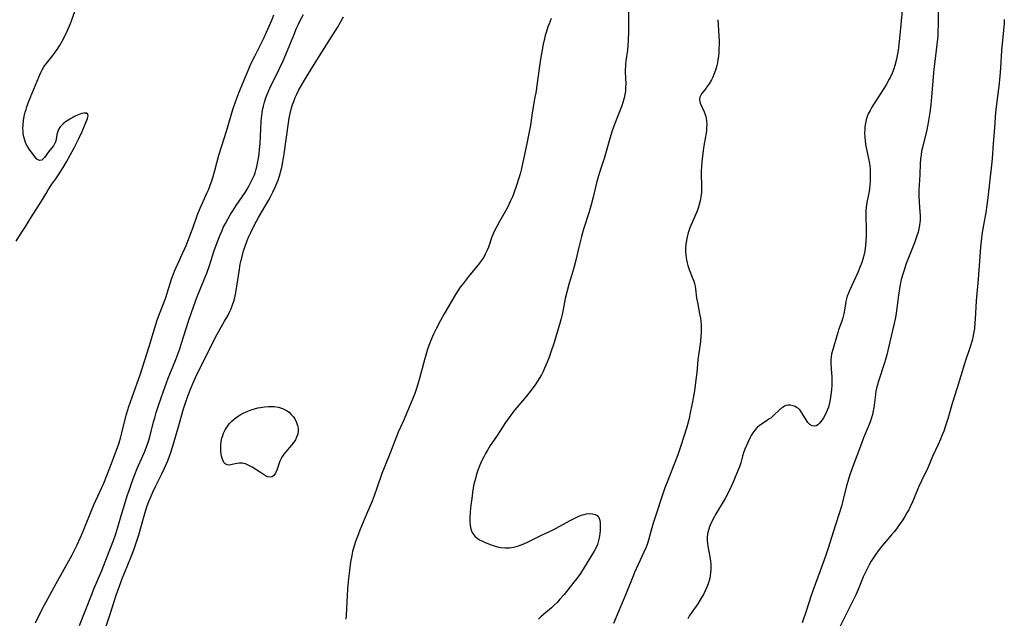
# Model space of a CAD drawing. Units: inches. Extents: x 2027709 to 2032261, y 273844 to 276435.
# Drawn here: x 2031866 to 2032057, y 275451 to 275567 of the extents above; entities that cross this region are included whole.
import ezdxf

# ---------------------------------------------------------------- set-up
doc = ezdxf.new("R2010")
doc.units = ezdxf.units.IN
doc.header["$MEASUREMENT"] = 0
doc.layers.add('c_25_T11S_R17E', color=244, linetype='Continuous')

msp = doc.modelspace()

# ---------------------------------------------------------------- linework, layer by layer
at = {"layer": 'c_25_T11S_R17E'}
for points in [[(2031865.56, 275524.18, 840), (2031866.39, 275525.55, 840), (2031867.25, 275526.9, 840), (2031868.7, 275529.21, 840), (2031870.14, 275531.4, 840), (2031871.32, 275533.45, 840), (2031871.75, 275534.15, 840), (2031872.47, 275535.23, 840), (2031873.22, 275536.3, 840), (2031873.73, 275537.05, 840), (2031874.62, 275538.47, 840), (2031875.28, 275539.58, 840), (2031875.69, 275540.31, 840), (2031876.76, 275542.3, 840), (2031877.35, 275543.45, 840), (2031877.67, 275544.1, 840), (2031878.31, 275545.49, 840), (2031879.35, 275547.96, 840), (2031879.44, 275548.24, 840), (2031879.5, 275548.53, 840), (2031879.43, 275548.84, 840), (2031879.19, 275549.02, 840), (2031878.74, 275549.05, 840), (2031878.28, 275548.96, 840), (2031877.9, 275548.84, 840), (2031877.56, 275548.7, 840), (2031876.87, 275548.38, 840), (2031876.52, 275548.21, 840), (2031875.96, 275547.88, 840), (2031875.4, 275547.52, 840), (2031875.05, 275547.26, 840), (2031874.66, 275546.94, 840), (2031874.31, 275546.6, 840), (2031874.09, 275546.34, 840), (2031873.76, 275545.86, 840), (2031873.52, 275545.25, 840), (2031873.43, 275544.85, 840), (2031873.27, 275543.89, 840), (2031873.15, 275543.45, 840), (2031872.96, 275543.04, 840), (2031872.75, 275542.71, 840), (2031872.38, 275542.21, 840), (2031871.83, 275541.55, 840), (2031871.01, 275540.41, 840), (2031870.79, 275540.16, 840), (2031870.51, 275539.93, 840), (2031870.08, 275539.85, 840), (2031869.57, 275540.12, 840), (2031869.29, 275540.42, 840), (2031868.63, 275541.26, 840), (2031868.09, 275541.97, 840), (2031867.77, 275542.48, 840), (2031867.49, 275543.02, 840), (2031867.36, 275543.32, 840), (2031867.21, 275543.75, 840), (2031867.03, 275544.41, 840), (2031866.91, 275545.09, 840), (2031866.87, 275545.56, 840), (2031866.85, 275546.03, 840), (2031866.88, 275546.78, 840), (2031866.97, 275547.62, 840), (2031867.11, 275548.46, 840), (2031867.29, 275549.23, 840), (2031867.45, 275549.76, 840), (2031867.62, 275550.28, 840), (2031867.81, 275550.81, 840), (2031868.32, 275552.11, 840), (2031870.27, 275556.81, 840), (2031870.57, 275557.44, 840), (2031870.81, 275557.86, 840), (2031871.03, 275558.2, 840), (2031871.32, 275558.6, 840), (2031872.63, 275560.22, 840), (2031873.11, 275560.86, 840), (2031873.48, 275561.4, 840), (2031873.92, 275562.07, 840), (2031874.47, 275563.02, 840), (2031875.11, 275564.25, 840), (2031875.44, 275564.96, 840), (2031876.04, 275566.4, 840), (2031876.94, 275568.74, 840)], [(2031984.27, 275568.82, 844), (2031984.26, 275566.55, 844), (2031984.23, 275565.08, 844), (2031984.17, 275563.08, 844), (2031984.12, 275562.22, 844), (2031984.04, 275561.22, 844), (2031983.74, 275559.18, 844), (2031983.68, 275558.64, 844), (2031983.64, 275558.1, 844), (2031983.62, 275557.54, 844), (2031983.63, 275556.98, 844), (2031983.71, 275554.73, 844), (2031983.69, 275554, 844), (2031983.64, 275553.27, 844), (2031983.5, 275552.29, 844), (2031983.37, 275551.73, 844), (2031983.18, 275551.08, 844), (2031982.96, 275550.44, 844), (2031982.72, 275549.79, 844), (2031981.62, 275547.03, 844), (2031981.11, 275545.62, 844), (2031980.64, 275544.09, 844), (2031979.93, 275541.58, 844), (2031979.53, 275540.24, 844), (2031978.63, 275537.52, 844), (2031978.42, 275536.86, 844), (2031978.05, 275535.49, 844), (2031977.4, 275532.72, 844), (2031977.01, 275531.21, 844), (2031976.61, 275529.87, 844), (2031975.53, 275526.5, 844), (2031975.13, 275525.12, 844), (2031974.59, 275523.02, 844), (2031974.01, 275520.48, 844), (2031973.7, 275519.25, 844), (2031973.37, 275518.11, 844), (2031972.73, 275516.01, 844), (2031972.33, 275514.58, 844), (2031971.96, 275513.05, 844), (2031971.46, 275510.19, 844), (2031971.21, 275509.18, 844), (2031971.01, 275508.46, 844), (2031969.82, 275504.51, 844), (2031969.15, 275502.44, 844), (2031968.88, 275501.68, 844), (2031968.5, 275500.7, 844), (2031967.99, 275499.53, 844), (2031967.68, 275498.89, 844), (2031967.35, 275498.26, 844), (2031966.94, 275497.55, 844), (2031966.26, 275496.51, 844), (2031965.76, 275495.8, 844), (2031965.36, 275495.27, 844), (2031964.45, 275494.13, 844), (2031962.22, 275491.46, 844), (2031961.74, 275490.86, 844), (2031960.92, 275489.74, 844), (2031960.4, 275488.98, 844), (2031958.67, 275486.3, 844), (2031957.45, 275484.52, 844), (2031956.91, 275483.66, 844), (2031956.51, 275482.98, 844), (2031956.17, 275482.32, 844), (2031955.84, 275481.65, 844), (2031955.44, 275480.73, 844), (2031955, 275479.58, 844), (2031954.72, 275478.75, 844), (2031954.49, 275477.9, 844), (2031954.29, 275477.04, 844), (2031954.08, 275475.91, 844), (2031953.86, 275474.28, 844), (2031953.71, 275472.98, 844), (2031953.58, 275471.65, 844), (2031953.49, 275470.4, 844), (2031953.48, 275469.69, 844), (2031953.53, 275469.01, 844), (2031953.65, 275468.36, 844), (2031953.82, 275467.9, 844), (2031954.05, 275467.47, 844), (2031954.43, 275466.97, 844), (2031954.89, 275466.55, 844), (2031955.39, 275466.21, 844), (2031955.92, 275465.95, 844), (2031956.47, 275465.71, 844), (2031957.65, 275465.27, 844), (2031958.22, 275465.07, 844), (2031958.84, 275464.89, 844), (2031959.47, 275464.75, 844), (2031960.36, 275464.67, 844), (2031961.2, 275464.71, 844), (2031961.98, 275464.83, 844), (2031962.76, 275465.03, 844), (2031963.43, 275465.25, 844), (2031963.97, 275465.47, 844), (2031964.66, 275465.79, 844), (2031967.27, 275467.11, 844), (2031969.63, 275468.21, 844), (2031970.79, 275468.81, 844), (2031973.08, 275470.06, 844), (2031974.1, 275470.58, 844), (2031974.65, 275470.83, 844), (2031975.33, 275471.08, 844), (2031975.65, 275471.18, 844), (2031976.1, 275471.28, 844), (2031976.71, 275471.34, 844), (2031977.28, 275471.31, 844), (2031977.81, 275471.17, 844), (2031978.16, 275470.96, 844), (2031978.5, 275470.55, 844), (2031978.69, 275470.03, 844), (2031978.76, 275469.48, 844), (2031978.77, 275468.88, 844), (2031978.73, 275468.19, 844), (2031978.67, 275467.43, 844), (2031978.56, 275466.66, 844), (2031978.39, 275465.88, 844), (2031978.22, 275465.36, 844), (2031977.91, 275464.63, 844), (2031977.6, 275464.04, 844), (2031976.35, 275462.06, 844), (2031974.92, 275459.74, 844), (2031974.2, 275458.71, 844), (2031973.66, 275458.01, 844), (2031971.76, 275455.66, 844), (2031970.95, 275454.7, 844), (2031970.4, 275454.11, 844), (2031969.84, 275453.55, 844), (2031969.29, 275453.05, 844), (2031967.74, 275451.76, 844), (2031967.26, 275451.32, 844), (2031966.79, 275450.85, 844)], [(2032037.37, 275569.65, 840), (2032036.94, 275564.89, 840), (2032036.8, 275563.51, 840), (2032036.67, 275562.39, 840), (2032036.5, 275561.17, 840), (2032036.35, 275560.22, 840), (2032036.15, 275559.21, 840), (2032035.91, 275558.28, 840), (2032035.71, 275557.63, 840), (2032035.38, 275556.77, 840), (2032034.99, 275555.94, 840), (2032034.81, 275555.59, 840), (2032034.19, 275554.52, 840), (2032031.45, 275550.19, 840), (2032031.07, 275549.54, 840), (2032030.74, 275548.87, 840), (2032030.55, 275548.39, 840), (2032030.34, 275547.73, 840), (2032030.19, 275547.06, 840), (2032030.08, 275546.37, 840), (2032030.04, 275545.89, 840), (2032030.01, 275545.12, 840), (2032030.04, 275544.35, 840), (2032030.11, 275543.57, 840), (2032030.27, 275542.59, 840), (2032030.78, 275540.2, 840), (2032030.95, 275539.24, 840), (2032031.07, 275538.23, 840), (2032031.13, 275537.15, 840), (2032031.12, 275536.19, 840), (2032031.1, 275535.69, 840), (2032031.06, 275535.19, 840), (2032030.95, 275534.27, 840), (2032030.84, 275533.58, 840), (2032030.46, 275531.66, 840), (2032030.34, 275530.77, 840), (2032030.29, 275530.1, 840), (2032030.27, 275529.42, 840), (2032030.33, 275526.16, 840), (2032030.32, 275525.16, 840), (2032030.28, 275524.19, 840), (2032030.22, 275523.35, 840), (2032030.16, 275522.8, 840), (2032030.07, 275522.25, 840), (2032029.89, 275521.42, 840), (2032029.69, 275520.72, 840), (2032029.47, 275520.02, 840), (2032029.19, 275519.28, 840), (2032028.72, 275518.13, 840), (2032028.34, 275517.27, 840), (2032027.14, 275514.73, 840), (2032026.88, 275514.11, 840), (2032026.66, 275513.5, 840), (2032026.52, 275513.03, 840), (2032026.4, 275512.49, 840), (2032026.05, 275510.41, 840), (2032025.98, 275510.06, 840), (2032025.78, 275509.3, 840), (2032025.58, 275508.69, 840), (2032024.98, 275507, 840), (2032024.82, 275506.47, 840), (2032023.72, 275502.7, 840), (2032023.61, 275502.24, 840), (2032023.52, 275501.78, 840), (2032023.45, 275501.06, 840), (2032023.45, 275500.44, 840), (2032023.63, 275498.48, 840), (2032023.66, 275497.93, 840), (2032023.68, 275497.4, 840), (2032023.66, 275496.1, 840), (2032023.62, 275495.45, 840), (2032023.54, 275494.74, 840), (2032023.43, 275493.89, 840), (2032023.27, 275493.05, 840), (2032022.99, 275491.99, 840), (2032022.64, 275491.07, 840), (2032022.28, 275490.34, 840), (2032022.04, 275489.9, 840), (2032021.79, 275489.5, 840), (2032021.55, 275489.17, 840), (2032021.3, 275488.88, 840), (2032020.98, 275488.57, 840), (2032020.66, 275488.36, 840), (2032020.33, 275488.27, 840), (2032019.86, 275488.35, 840), (2032019.4, 275488.64, 840), (2032019.03, 275489.03, 840), (2032018.69, 275489.5, 840), (2032017.86, 275490.91, 840), (2032017.5, 275491.38, 840), (2032017.18, 275491.7, 840), (2032016.85, 275491.94, 840), (2032016.53, 275492.11, 840), (2032016.2, 275492.23, 840), (2032015.58, 275492.35, 840), (2032015.21, 275492.34, 840), (2032014.84, 275492.28, 840), (2032014.52, 275492.17, 840), (2032014.22, 275492.01, 840), (2032013.8, 275491.72, 840), (2032013.43, 275491.4, 840), (2032012.35, 275490.36, 840), (2032011.88, 275489.94, 840), (2032011.46, 275489.62, 840), (2032011.15, 275489.4, 840), (2032009.67, 275488.45, 840), (2032009.17, 275488.04, 840), (2032008.71, 275487.53, 840), (2032008.37, 275487.03, 840), (2032008.05, 275486.49, 840), (2032007.86, 275486.11, 840), (2032007.37, 275485.12, 840), (2032007.12, 275484.57, 840), (2032006.82, 275483.86, 840), (2032006.56, 275483.12, 840), (2032006.35, 275482.47, 840), (2032006, 275481.2, 840), (2032005.76, 275480.41, 840), (2032005.54, 275479.81, 840), (2032004.7, 275477.78, 840), (2032004.15, 275476.57, 840), (2032003.74, 275475.72, 840), (2032002.97, 275474.29, 840), (2032001.12, 275471.14, 840), (2032000.84, 275470.63, 840), (2032000.23, 275469.44, 840), (2031999.94, 275468.76, 840), (2031999.79, 275468.34, 840), (2031999.67, 275467.92, 840), (2031999.56, 275467.34, 840), (2031999.51, 275466.73, 840), (2031999.51, 275466.12, 840), (2031999.56, 275465.51, 840), (2031999.62, 275464.98, 840), (2031999.99, 275462.92, 840), (2032000.13, 275462.07, 840), (2032000.19, 275461.46, 840), (2032000.21, 275460.85, 840), (2032000.21, 275460.5, 840), (2032000.17, 275459.88, 840), (2032000.1, 275459.26, 840), (2032000, 275458.8, 840), (2031999.89, 275458.33, 840), (2031999.68, 275457.68, 840), (2031999.44, 275457.04, 840), (2031999.11, 275456.32, 840), (2031998.76, 275455.64, 840), (2031998.42, 275455.06, 840), (2031997.66, 275453.85, 840), (2031996.1, 275451.54, 840), (2031995.72, 275450.93, 840)], [(2032044.3, 275569.01, 838), (2032044.29, 275566.29, 838), (2032044.25, 275564.85, 838), (2032044.19, 275563.95, 838), (2032044.04, 275562.36, 838), (2032043.62, 275559.03, 838), (2032043.45, 275557.56, 838), (2032043, 275552.16, 838), (2032042.84, 275550.65, 838), (2032042.67, 275549.18, 838), (2032042.49, 275547.96, 838), (2032042.29, 275546.8, 838), (2032041.99, 275545.45, 838), (2032041.5, 275543.48, 838), (2032041.23, 275542.34, 838), (2032041.08, 275541.64, 838), (2032040.96, 275540.93, 838), (2032040.84, 275540.13, 838), (2032040.77, 275539.18, 838), (2032040.72, 275537.14, 838), (2032040.6, 275535.07, 838), (2032040.56, 275534.13, 838), (2032040.55, 275533.55, 838), (2032040.56, 275532.98, 838), (2032040.61, 275531.75, 838), (2032040.76, 275529.83, 838), (2032040.79, 275529.2, 838), (2032040.8, 275528.57, 838), (2032040.78, 275528.19, 838), (2032040.76, 275527.87, 838), (2032040.67, 275527.23, 838), (2032040.54, 275526.59, 838), (2032040.38, 275525.96, 838), (2032040.16, 275525.23, 838), (2032039.68, 275523.88, 838), (2032038.54, 275520.97, 838), (2032038.04, 275519.65, 838), (2032037.66, 275518.54, 838), (2032037.48, 275517.98, 838), (2032037.14, 275516.76, 838), (2032036.99, 275516.1, 838), (2032036.77, 275515, 838), (2032036.58, 275513.71, 838), (2032036.27, 275511.21, 838), (2032036.13, 275510.21, 838), (2032035.99, 275509.4, 838), (2032035.69, 275507.97, 838), (2032034.93, 275504.66, 838), (2032034.32, 275502.15, 838), (2032034.07, 275501.24, 838), (2032033.86, 275500.55, 838), (2032032.71, 275497.05, 838), (2032032.51, 275496.34, 838), (2032032.33, 275495.64, 838), (2032032.22, 275495.09, 838), (2032032.11, 275494.42, 838), (2032031.86, 275492.39, 838), (2032031.79, 275491.92, 838), (2032031.67, 275491.25, 838), (2032031.52, 275490.58, 838), (2032031.34, 275489.93, 838), (2032031.15, 275489.3, 838), (2032030.89, 275488.6, 838), (2032029.83, 275486.06, 838), (2032029.39, 275484.93, 838), (2032027.61, 275480.15, 838), (2032027.01, 275478.44, 838), (2032026.74, 275477.56, 838), (2032026.55, 275476.91, 838), (2032025.82, 275473.84, 838), (2032025.59, 275472.99, 838), (2032025.04, 275471.18, 838), (2032023.91, 275467.75, 838), (2032022.99, 275464.81, 838), (2032022.43, 275463.1, 838), (2032021.41, 275460.22, 838), (2032020.07, 275456.57, 838), (2032019.61, 275455.23, 838), (2032018.76, 275452.58, 838), (2032017.93, 275450.13, 838)], [(2031869.27, 275450.14, 842), (2031870.66, 275452.92, 842), (2031871.71, 275454.9, 842), (2031873.31, 275457.77, 842), (2031876.36, 275463.34, 842), (2031876.99, 275464.51, 842), (2031877.36, 275465.26, 842), (2031877.97, 275466.59, 842), (2031878.4, 275467.59, 842), (2031880.04, 275471.63, 842), (2031880.62, 275473.01, 842), (2031882.5, 275477.23, 842), (2031883.68, 275480.19, 842), (2031884.97, 275483.62, 842), (2031885.48, 275485.07, 842), (2031885.84, 275486.24, 842), (2031886.05, 275487.02, 842), (2031886.88, 275490.44, 842), (2031887.16, 275491.44, 842), (2031887.36, 275492.09, 842), (2031887.68, 275493.02, 842), (2031889.01, 275496.62, 842), (2031889.59, 275498.25, 842), (2031891.31, 275503.74, 842), (2031892.33, 275507.15, 842), (2031892.87, 275508.85, 842), (2031893.31, 275510.11, 842), (2031894.14, 275512.22, 842), (2031894.52, 275513.25, 842), (2031895.68, 275516.83, 842), (2031896.22, 275518.35, 842), (2031896.47, 275518.97, 842), (2031896.85, 275519.81, 842), (2031897.8, 275521.78, 842), (2031898.55, 275523.49, 842), (2031899.22, 275525.2, 842), (2031899.77, 275526.69, 842), (2031900.65, 275529.16, 842), (2031901.19, 275530.59, 842), (2031901.76, 275531.87, 842), (2031902.5, 275533.48, 842), (2031902.86, 275534.29, 842), (2031903.15, 275535.05, 842), (2031903.45, 275535.9, 842), (2031903.72, 275536.76, 842), (2031904.06, 275537.92, 842), (2031904.85, 275540.85, 842), (2031905.34, 275542.47, 842), (2031906.29, 275545.52, 842), (2031907.53, 275549.75, 842), (2031908.1, 275551.43, 842), (2031908.68, 275552.97, 842), (2031910.64, 275557.64, 842), (2031911.11, 275558.69, 842), (2031911.79, 275560.11, 842), (2031913.03, 275562.53, 842), (2031913.61, 275563.71, 842), (2031914.09, 275564.75, 842), (2031915.07, 275567.09, 842), (2031915.52, 275568.08, 842)], [(2031877.81, 275449.59, 844), (2031880.12, 275455.51, 844), (2031880.67, 275456.87, 844), (2031882.13, 275460.32, 844), (2031883.59, 275463.97, 844), (2031884.41, 275466.11, 844), (2031884.85, 275467.4, 844), (2031885.06, 275468.05, 844), (2031885.27, 275468.72, 844), (2031885.94, 275471.13, 844), (2031886.32, 275472.41, 844), (2031887.07, 275474.76, 844), (2031887.56, 275476.23, 844), (2031888.04, 275477.58, 844), (2031888.55, 275478.93, 844), (2031889.02, 275480.07, 844), (2031890.11, 275482.52, 844), (2031890.43, 275483.27, 844), (2031890.92, 275484.58, 844), (2031891.18, 275485.36, 844), (2031891.43, 275486.23, 844), (2031892.17, 275489.11, 844), (2031892.4, 275489.94, 844), (2031892.7, 275490.94, 844), (2031893.09, 275492.14, 844), (2031893.73, 275493.99, 844), (2031895.03, 275497.59, 844), (2031896.47, 275501.21, 844), (2031897.26, 275503.32, 844), (2031897.68, 275504.59, 844), (2031898.95, 275508.67, 844), (2031899.43, 275510.15, 844), (2031899.95, 275511.61, 844), (2031900.57, 275513.26, 844), (2031902, 275516.72, 844), (2031902.48, 275517.98, 844), (2031903, 275519.45, 844), (2031903.87, 275522.15, 844), (2031904.3, 275523.4, 844), (2031904.94, 275525.11, 844), (2031905.44, 275526.27, 844), (2031905.76, 275526.94, 844), (2031906.09, 275527.61, 844), (2031906.56, 275528.48, 844), (2031907.04, 275529.29, 844), (2031907.53, 275530.1, 844), (2031908.17, 275531.08, 844), (2031909.9, 275533.65, 844), (2031910.29, 275534.27, 844), (2031910.65, 275534.87, 844), (2031910.99, 275535.49, 844), (2031911.38, 275536.27, 844), (2031911.72, 275537.06, 844), (2031911.85, 275537.42, 844), (2031912.03, 275537.96, 844), (2031912.2, 275538.63, 844), (2031912.35, 275539.31, 844), (2031912.5, 275540.2, 844), (2031912.64, 275541.21, 844), (2031912.71, 275541.98, 844), (2031912.81, 275543.16, 844), (2031913.04, 275547.41, 844), (2031913.09, 275548.07, 844), (2031913.21, 275549.1, 844), (2031913.3, 275549.64, 844), (2031913.46, 275550.4, 844), (2031913.65, 275551.15, 844), (2031913.94, 275552.01, 844), (2031914.17, 275552.62, 844), (2031914.73, 275553.86, 844), (2031916.6, 275557.7, 844), (2031917.29, 275559.17, 844), (2031918.17, 275561.21, 844), (2031919.36, 275564.15, 844), (2031919.91, 275565.49, 844), (2031920.29, 275566.32, 844), (2031920.62, 275567, 844), (2031921.27, 275568.18, 844)], [(2031882.51, 275448.12, 846), (2031883.75, 275451.81, 846), (2031884.94, 275455.51, 846), (2031885.25, 275456.44, 846), (2031885.55, 275457.26, 846), (2031886.05, 275458.55, 846), (2031887.76, 275462.79, 846), (2031888.34, 275464.29, 846), (2031888.68, 275465.24, 846), (2031889.3, 275467.2, 846), (2031890.22, 275470.45, 846), (2031890.67, 275471.97, 846), (2031890.95, 275472.81, 846), (2031891.25, 275473.65, 846), (2031891.68, 275474.71, 846), (2031892.02, 275475.47, 846), (2031892.61, 275476.69, 846), (2031893.8, 275479.05, 846), (2031894.32, 275480.13, 846), (2031894.87, 275481.43, 846), (2031895.2, 275482.29, 846), (2031895.53, 275483.21, 846), (2031896.06, 275484.88, 846), (2031897.1, 275488.43, 846), (2031898, 275491.64, 846), (2031898.43, 275493.04, 846), (2031898.73, 275493.91, 846), (2031899.18, 275495.14, 846), (2031899.82, 275496.7, 846), (2031900.55, 275498.29, 846), (2031902.03, 275501.24, 846), (2031903.57, 275504.39, 846), (2031904.5, 275506.14, 846), (2031905.95, 275508.67, 846), (2031906.61, 275509.86, 846), (2031906.83, 275510.3, 846), (2031907.14, 275510.95, 846), (2031907.5, 275511.83, 846), (2031907.74, 275512.55, 846), (2031907.94, 275513.28, 846), (2031908.13, 275514.22, 846), (2031908.74, 275518.33, 846), (2031908.99, 275519.7, 846), (2031909.15, 275520.47, 846), (2031909.34, 275521.24, 846), (2031909.64, 275522.33, 846), (2031909.86, 275522.99, 846), (2031910.34, 275524.3, 846), (2031910.66, 275525.07, 846), (2031910.95, 275525.71, 846), (2031911.77, 275527.38, 846), (2031912.53, 275528.77, 846), (2031914.45, 275532.09, 846), (2031914.88, 275532.89, 846), (2031915.3, 275533.7, 846), (2031915.82, 275534.8, 846), (2031916.09, 275535.42, 846), (2031916.33, 275536.05, 846), (2031916.53, 275536.65, 846), (2031916.72, 275537.26, 846), (2031916.87, 275537.86, 846), (2031917.01, 275538.46, 846), (2031917.22, 275539.6, 846), (2031917.46, 275541.11, 846), (2031918.33, 275547.14, 846), (2031918.47, 275548.05, 846), (2031918.65, 275548.95, 846), (2031918.93, 275550.04, 846), (2031919.13, 275550.67, 846), (2031919.35, 275551.29, 846), (2031919.65, 275552.06, 846), (2031919.95, 275552.73, 846), (2031920.28, 275553.39, 846), (2031920.96, 275554.62, 846), (2031921.45, 275555.44, 846), (2031923.21, 275558.26, 846), (2031924.77, 275560.84, 846), (2031926.91, 275564.2, 846), (2031927.81, 275565.67, 846), (2031929, 275567.71, 846)], [(2031969.26, 275567.4, 846), (2031968.84, 275566.35, 846), (2031968.64, 275565.79, 846), (2031968.27, 275564.66, 846), (2031968.11, 275564.09, 846), (2031967.96, 275563.48, 846), (2031967.72, 275562.4, 846), (2031967.19, 275559.51, 846), (2031966.91, 275557.71, 846), (2031966.26, 275552.95, 846), (2031966.12, 275552.14, 846), (2031965.57, 275549.11, 846), (2031965.22, 275546.7, 846), (2031965, 275545.42, 846), (2031964.54, 275543.15, 846), (2031963.5, 275538.31, 846), (2031963.23, 275537.23, 846), (2031963, 275536.38, 846), (2031962.56, 275534.96, 846), (2031962.02, 275533.48, 846), (2031961.73, 275532.76, 846), (2031961.39, 275531.99, 846), (2031961.05, 275531.29, 846), (2031960.76, 275530.73, 846), (2031959.21, 275528.02, 846), (2031958.69, 275527.01, 846), (2031958.28, 275526.16, 846), (2031957.78, 275525, 846), (2031957.08, 275522.99, 846), (2031956.85, 275522.42, 846), (2031956.49, 275521.66, 846), (2031956.17, 275521.11, 846), (2031955.82, 275520.57, 846), (2031955.33, 275519.89, 846), (2031954.8, 275519.23, 846), (2031953.24, 275517.34, 846), (2031952.23, 275516.05, 846), (2031951.64, 275515.24, 846), (2031950.72, 275513.86, 846), (2031949.58, 275511.99, 846), (2031948.49, 275510.1, 846), (2031947.78, 275508.78, 846), (2031946.98, 275507.18, 846), (2031946.47, 275506.14, 846), (2031946.06, 275505.25, 846), (2031945.53, 275503.95, 846), (2031945.29, 275503.25, 846), (2031945.06, 275502.55, 846), (2031944.67, 275501.14, 846), (2031944.08, 275498.76, 846), (2031943.75, 275497.54, 846), (2031943.56, 275496.88, 846), (2031943.22, 275495.81, 846), (2031942.81, 275494.66, 846), (2031942.38, 275493.56, 846), (2031941.09, 275490.43, 846), (2031940.57, 275489.22, 846), (2031939.62, 275487.13, 846), (2031939.31, 275486.4, 846), (2031938.94, 275485.47, 846), (2031938.11, 275483.25, 846), (2031936.86, 275480.24, 846), (2031936.44, 275479.11, 846), (2031935.55, 275476.43, 846), (2031934.95, 275474.76, 846), (2031934.54, 275473.73, 846), (2031933.45, 275471.21, 846), (2031932.81, 275469.69, 846), (2031932.17, 275468.14, 846), (2031931.69, 275466.9, 846), (2031931.33, 275465.89, 846), (2031931.08, 275465.09, 846), (2031930.77, 275463.96, 846), (2031930.6, 275463.17, 846), (2031930.38, 275461.97, 846), (2031930.15, 275460.31, 846), (2031929.98, 275458.74, 846), (2031929.8, 275456.78, 846), (2031929.7, 275455.37, 846), (2031929.52, 275451.61, 846), (2031929.46, 275450.83, 846)], [(2032001.56, 275567.16, 842), (2032001.77, 275564.1, 842), (2032001.8, 275563, 842), (2032001.8, 275562.3, 842), (2032001.79, 275561.61, 842), (2032001.74, 275560.71, 842), (2032001.68, 275560.07, 842), (2032001.59, 275559.42, 842), (2032001.48, 275558.79, 842), (2032001.37, 275558.25, 842), (2032001.12, 275557.38, 842), (2032000.81, 275556.54, 842), (2032000.57, 275555.99, 842), (2032000.31, 275555.47, 842), (2031999.88, 275554.73, 842), (2031999.58, 275554.3, 842), (2031999.28, 275553.9, 842), (2031998.42, 275552.77, 842), (2031998.1, 275552.15, 842), (2031998.03, 275551.76, 842), (2031998.08, 275551.25, 842), (2031998.22, 275550.82, 842), (2031998.9, 275549.31, 842), (2031999.11, 275548.74, 842), (2031999.21, 275548.38, 842), (2031999.35, 275547.63, 842), (2031999.41, 275546.84, 842), (2031999.4, 275546.17, 842), (2031999.36, 275545.73, 842), (2031999.29, 275545.16, 842), (2031998.92, 275543.1, 842), (2031998.71, 275541.77, 842), (2031998.57, 275540.68, 842), (2031998.46, 275539.59, 842), (2031998.39, 275538.57, 842), (2031998.36, 275537.9, 842), (2031998.35, 275537.22, 842), (2031998.42, 275534.87, 842), (2031998.41, 275534.16, 842), (2031998.38, 275533.61, 842), (2031998.29, 275532.8, 842), (2031998.15, 275532, 842), (2031997.97, 275531.29, 842), (2031997.75, 275530.57, 842), (2031997.48, 275529.85, 842), (2031997.25, 275529.29, 842), (2031996.15, 275526.77, 842), (2031995.87, 275526.02, 842), (2031995.72, 275525.53, 842), (2031995.6, 275525.02, 842), (2031995.48, 275524.41, 842), (2031995.37, 275523.53, 842), (2031995.33, 275522.86, 842), (2031995.32, 275522.2, 842), (2031995.36, 275521.57, 842), (2031995.43, 275520.94, 842), (2031995.49, 275520.58, 842), (2031995.6, 275520.01, 842), (2031995.75, 275519.44, 842), (2031996.01, 275518.68, 842), (2031996.74, 275516.9, 842), (2031996.91, 275516.43, 842), (2031997.04, 275515.96, 842), (2031997.15, 275515.44, 842), (2031997.24, 275514.91, 842), (2031997.46, 275513.14, 842), (2031997.61, 275512.26, 842), (2031998.03, 275510.11, 842), (2031998.18, 275509.22, 842), (2031998.26, 275508.59, 842), (2031998.31, 275507.96, 842), (2031998.34, 275507.16, 842), (2031998.33, 275506.43, 842), (2031998.29, 275505.85, 842), (2031998.18, 275504.72, 842), (2031997.72, 275501.15, 842), (2031997.47, 275498.72, 842), (2031997.31, 275497.28, 842), (2031997.02, 275495.18, 842), (2031996.64, 275493, 842), (2031996.29, 275491.2, 842), (2031995.92, 275489.55, 842), (2031995.47, 275487.92, 842), (2031994.39, 275484.5, 842), (2031993.78, 275482.72, 842), (2031992.97, 275480.59, 842), (2031991.85, 275477.78, 842), (2031991.32, 275476.36, 842), (2031989.11, 275469.67, 842), (2031988.66, 275468.14, 842), (2031988.12, 275466.18, 842), (2031987.86, 275465.34, 842), (2031987.61, 275464.69, 842), (2031987.23, 275463.84, 842), (2031986.09, 275461.44, 842), (2031985.42, 275459.93, 842), (2031985.06, 275459.08, 842), (2031983.74, 275455.68, 842), (2031981.35, 275449.98, 842)], [(2032057.11, 275567.17, 836), (2032057.05, 275566.42, 836), (2032056.56, 275561.17, 836), (2032056.35, 275557.81, 836), (2032056.23, 275556.15, 836), (2032056.03, 275554.23, 836), (2032055.52, 275550.23, 836), (2032055.41, 275549.15, 836), (2032055.19, 275546.17, 836), (2032054.94, 275543.15, 836), (2032054.72, 275540.17, 836), (2032054.6, 275538.9, 836), (2032053.93, 275532.67, 836), (2032053.75, 275531.19, 836), (2032053.53, 275529.76, 836), (2032053.07, 275527.26, 836), (2032052.84, 275525.89, 836), (2032052.61, 275524.19, 836), (2032052.5, 275523.09, 836), (2032052.28, 275520.33, 836), (2032052.06, 275516.79, 836), (2032051.67, 275512.61, 836), (2032051.47, 275509.06, 836), (2032051.42, 275508.34, 836), (2032051.3, 275507.21, 836), (2032051.14, 275506.26, 836), (2032051, 275505.59, 836), (2032050.85, 275504.93, 836), (2032050.55, 275503.88, 836), (2032050.3, 275503.12, 836), (2032049.57, 275501.06, 836), (2032049.36, 275500.4, 836), (2032047.94, 275495.73, 836), (2032047, 275492.69, 836), (2032046.15, 275489.72, 836), (2032045.8, 275488.57, 836), (2032045.37, 275487.32, 836), (2032044.96, 275486.26, 836), (2032044.75, 275485.74, 836), (2032044.3, 275484.73, 836), (2032043.2, 275482.4, 836), (2032042.25, 275480.24, 836), (2032041.04, 275477.69, 836), (2032040.5, 275476.43, 836), (2032039.39, 275473.73, 836), (2032038.88, 275472.65, 836), (2032038.57, 275472.05, 836), (2032038.24, 275471.45, 836), (2032037.83, 275470.76, 836), (2032037.44, 275470.14, 836), (2032036.62, 275468.93, 836), (2032036.2, 275468.35, 836), (2032035.75, 275467.78, 836), (2032035.26, 275467.19, 836), (2032033.38, 275465.02, 836), (2032032.64, 275464.08, 836), (2032032.21, 275463.49, 836), (2032031.8, 275462.88, 836), (2032031.3, 275462.07, 836), (2032030.98, 275461.51, 836), (2032030.36, 275460.33, 836), (2032030.05, 275459.71, 836), (2032029.76, 275459.09, 836), (2032029.4, 275458.21, 836), (2032028.77, 275456.59, 836), (2032028.39, 275455.73, 836), (2032028.12, 275455.16, 836), (2032026.49, 275451.95, 836), (2032024.48, 275447.92, 836)]]:
    msp.add_polyline3d(points, dxfattribs=at)
msp.add_polyline3d([(2031913.89, 275478.68, 848), (2031912.89, 275479.28, 848), (2031911.3, 275480.32, 848), (2031910.67, 275480.68, 848), (2031910.02, 275480.96, 848), (2031909.38, 275481.12, 848), (2031908.85, 275481.14, 848), (2031908.35, 275481.08, 848), (2031908, 275481, 848), (2031907.15, 275480.77, 848), (2031906.84, 275480.73, 848), (2031906.44, 275480.77, 848), (2031906.08, 275480.97, 848), (2031905.81, 275481.27, 848), (2031905.64, 275481.57, 848), (2031905.51, 275481.92, 848), (2031905.36, 275482.46, 848), (2031905.28, 275482.9, 848), (2031905.22, 275483.35, 848), (2031905.19, 275483.94, 848), (2031905.21, 275484.69, 848), (2031905.28, 275485.34, 848), (2031905.42, 275485.99, 848), (2031905.57, 275486.47, 848), (2031905.75, 275486.95, 848), (2031906.05, 275487.57, 848), (2031906.41, 275488.16, 848), (2031906.85, 275488.74, 848), (2031907.36, 275489.28, 848), (2031907.87, 275489.72, 848), (2031908.41, 275490.12, 848), (2031908.97, 275490.47, 848), (2031909.55, 275490.8, 848), (2031910.01, 275491.01, 848), (2031910.47, 275491.21, 848), (2031911.09, 275491.45, 848), (2031911.72, 275491.65, 848), (2031912.36, 275491.83, 848), (2031912.9, 275491.94, 848), (2031913.69, 275492.06, 848), (2031914.48, 275492.11, 848), (2031915.25, 275492.1, 848), (2031915.56, 275492.08, 848), (2031916.4, 275491.96, 848), (2031917.18, 275491.73, 848), (2031917.96, 275491.36, 848), (2031918.45, 275490.99, 848), (2031918.88, 275490.55, 848), (2031919.27, 275490.08, 848), (2031919.61, 275489.56, 848), (2031919.89, 275489.01, 848), (2031920.08, 275488.43, 848), (2031920.18, 275487.91, 848), (2031920.2, 275487.38, 848), (2031920.11, 275486.75, 848), (2031919.91, 275486.15, 848), (2031919.66, 275485.67, 848), (2031919.36, 275485.2, 848), (2031918.94, 275484.63, 848), (2031918.48, 275484.07, 848), (2031917.82, 275483.31, 848), (2031917.45, 275482.86, 848), (2031917.05, 275482.28, 848), (2031916.68, 275481.49, 848), (2031916.04, 275479.73, 848), (2031915.79, 275479.17, 848), (2031915.49, 275478.72, 848), (2031915.18, 275478.47, 848), (2031914.73, 275478.37, 848), (2031914.27, 275478.49, 848)], close=True, dxfattribs=at)

doc.saveas('drawing.dxf')
